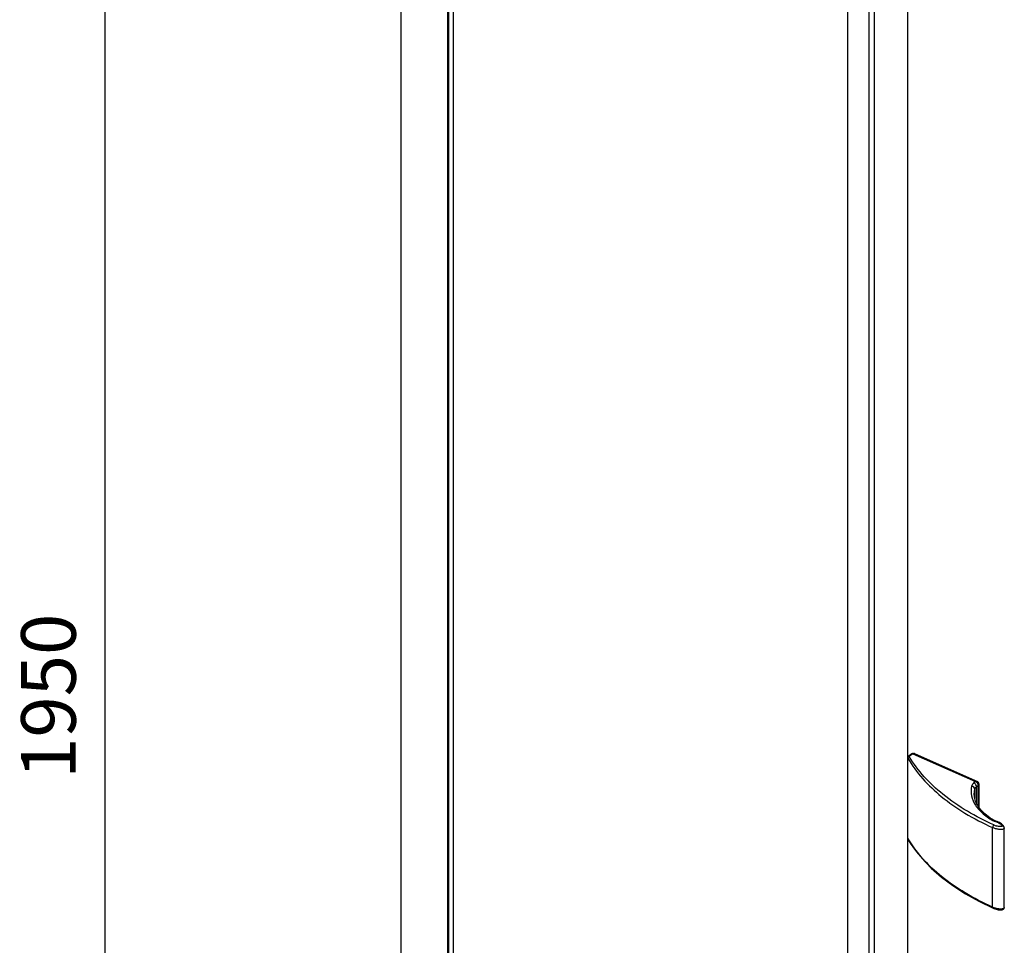
# Model space of a CAD drawing. Extents: x -15018 to -7412, y -33341 to -30537.
# Drawn here: x -14719 to -14269, y -32571 to -32147 of the extents above; entities that cross this region are included whole.
import ezdxf

# ---------------------------------------------------------------- set-up
doc = ezdxf.new("R2010")
doc.units = 0
doc.header["$MEASUREMENT"] = 0
doc.layers.get('DEFPOINTS').update_dxf_attribs({"linetype": 'CONTINUOUS'})
doc.layers.add('DIM', color=7, linetype='CONTINUOUS')
doc.styles.get("Standard").update_dxf_attribs({"font": 'arial.ttf'})
doc.dimstyles.new('1比10', dxfattribs={"dimtxt": 30, "dimasz": 25, "dimexe": 15, "dimexo": 7.5, "dimgap": 7.5, "dimtad": 1, "dimdsep": 46, "dimtxsty": 'Standard', "dimcen": 0, "dimclrd": 256, "dimclre": 256, "dimclrt": 256, "dimazin": 2, "dimtfac": 1, "dimtofl": 0, "dimtmove": 0, "dimatfit": 3, "dimfxl": 0, "dimtzin": 0, "dimarcsym": 0})

# ---------------------------------------------------------------- blocks, each defined once
blk = doc.blocks.new('*D215')
at = {"layer": 'DEFPOINTS', "color": 0}
for p in [(-14545.8, -31761.08), (-14680.21, -31838.63), (-14545.8, -32996.89)]:
    blk.add_point(p, dxfattribs=at)
at = {"layer": 'DIM', "linetype": 'ByBlock', "lineweight": -2}
for p, q in [((-14547.05, -31761.8), (-14685.21, -31841.51)), ((-14680.21, -33054.44), (-14680.21, -31858.63)), ((-14547.05, -32997.62), (-14685.21, -33077.32))]:
    blk.add_line(p, q, dxfattribs=at)
at = {"layer": 'DIM'}
for points in [[(-14683.54, -31858.63), (-14676.88, -31858.63), (-14680.21, -31838.63)], [(-14683.54, -33054.44), (-14676.88, -33054.44), (-14680.21, -33074.44)]]:
    blk.add_solid(points, dxfattribs=at)
at = {"layer": 'DIM', "insert": (-14702.97, -32456.53), "char_height": 25, "attachment_point": 5, "rotation": 90}
blk.add_mtext('1950', dxfattribs=at)

msp = doc.modelspace()

# ---------------------------------------------------------------- linework, layer by layer
at = {"layer": 'DIM', "color": 0}
for p, q in [((-14544.93, -31761.03), (-14544.93, -32980.32)), ((-14523.43, -32992.46), (-14523.43, -31773.42)), ((-14522.88, -32992.46), (-14522.88, -31773.42)), ((-14520.98, -31772.27), (-14520.98, -32991.41)), ((-14340.43, -31875.87), (-14340.43, -33096.31)), ((-14330.58, -31881.74), (-14330.58, -33115.49)), ((-14328.25, -31882.14), (-14328.25, -33100.45)), ((-14312.98, -31888.38), (-14312.98, -33104.9)), ((-14310.91, -32482.84), (-14312.56, -32484.05)), ((-14310.46, -32482.82), (-14312.1, -32484.04)), ((-14310.46, -32482.82), (-14281.73, -32495.59)), ((-14310.25, -32482.77), (-14310.37, -32482.86)), ((-14309.77, -32482.76), (-14310.08, -32482.99)), ((-14309.77, -32482.76), (-14280.86, -32495.61)), ((-14312.87, -32484.67), (-14312.87, -32521.41)), ((-14312.83, -32484.81), (-14312.87, -32484.67)), ((-14312.83, -32521.55), (-14312.83, -32484.81)), ((-14281.73, -32495.59), (-14282.52, -32496.19)), ((-14281.27, -32495.91), (-14280.86, -32495.61)), ((-14282.36, -32501.33), (-14282.09, -32499.03)), ((-14282.09, -32499.03), (-14282.09, -32503.31)), ((-14281.32, -32497.98), (-14280.51, -32497.4)), ((-14281.32, -32497.98), (-14281.32, -32505.54)), ((-14280.22, -32496.56), (-14280.62, -32496.86)), ((-14280.51, -32497.4), (-14280.51, -32507.01)), ((-14280.22, -32496.56), (-14280.22, -32507.4)), ((-14282.36, -32501.35), (-14282.36, -32501.33)), ((-14273.96, -32553.09), (-14273.96, -32516.68)), ((-14268.6, -32553.17), (-14268.6, -32516.78)), ((-14312.87, -32521.41), (-14312.83, -32521.55)), ((-14273.76, -32553.54), (-14273.76, -32553.54))]:
    msp.add_line(p, q, dxfattribs=at)
for points in [[(-14273.03, -32513.48), (-14275.28, -32512.11), (-14277.52, -32510.41), (-14279.36, -32508.58), (-14280.78, -32506.65), (-14281.76, -32504.63), (-14282.28, -32502.55), (-14282.36, -32501.33)], [(-14272.55, -32513.68), (-14272.73, -32513.62), (-14272.99, -32513.5), (-14273.03, -32513.48)], [(-14268.6, -32516.78), (-14268.62, -32516.55), (-14268.75, -32516.16), (-14268.95, -32515.81), (-14269.22, -32515.49), (-14269.54, -32515.2), (-14269.91, -32514.92), (-14270.33, -32514.65), (-14270.8, -32514.39), (-14271.31, -32514.14), (-14271.86, -32513.92), (-14272.46, -32513.71), (-14272.55, -32513.68)], [(-14312.77, -32521.79), (-14309.79, -32526.35), (-14306.19, -32530.84), (-14302.03, -32535.17), (-14297.33, -32539.31), (-14292.11, -32543.24), (-14286.4, -32546.95), (-14280.24, -32550.4), (-14273.76, -32553.54)], [(-14273.76, -32553.54), (-14273.37, -32553.7), (-14272.87, -32553.89), (-14272.37, -32554.04), (-14271.88, -32554.17), (-14271.39, -32554.28), (-14270.91, -32554.35), (-14270.45, -32554.39), (-14270, -32554.38), (-14269.58, -32554.33), (-14269.22, -32554.2), (-14268.92, -32553.98), (-14268.72, -32553.68), (-14268.61, -32553.34), (-14268.6, -32553.17)]]:
    msp.add_lwpolyline(points, dxfattribs=at)
for centre, radius, start, end in [((-14275.8, -32523.52), 10.14, 71.7566, 75.4604), ((-14269.35, -32506.38), 9.91, 246.1242, 253.9441), ((-14312.1, -32521.4), 0.775, 179.9807, 190.8477), ((-14312.09, -32521.4), 0.779, 190.9368, 210.1362), ((-14268.93, -32495.95), 50.82, 210.2492, 210.5196), ((-14269.21, -32553.17), 0.609, 354.2283, 359.9977)]:
    msp.add_arc(centre, radius, start, end, dxfattribs=at)
for points, knots in [([(-14310.46, -32482.82), (-14310.5, -32482.81), (-14310.64, -32482.75), (-14310.83, -32482.77), (-14310.92, -32482.84)], [0, 0, 0, 0, 0.288704, 1, 1, 1, 1]), ([(-14309.77, -32482.76), (-14309.81, -32482.74), (-14309.97, -32482.68), (-14310.16, -32482.7), (-14310.25, -32482.77)], [0, 0, 0, 0, 0.2888, 1, 1, 1, 1]), ([(-14312.83, -32484.81), (-14312.83, -32484.64), (-14312.64, -32484.26), (-14312.29, -32484.08), (-14312.1, -32484.04)], [0, 0, 0, 0, 0.474231, 1, 1, 1, 1]), ([(-14312.83, -32484.81), (-14308.94, -32491.56), (-14300.41, -32500.76), (-14286.47, -32510.45), (-14278.3, -32514.71), (-14273.96, -32516.68)], [0, 0, 0, 0, 0.458733, 0.719245, 1, 1, 1, 1]), ([(-14312.56, -32484.05), (-14312.47, -32483.98), (-14312.28, -32483.97), (-14312.14, -32484.02), (-14312.1, -32484.04)], [0, 0, 0, 0, 0.711464, 1, 1, 1, 1]), ([(-14273.36, -32515.45), (-14281.66, -32511.72), (-14296.39, -32503.27), (-14308.2, -32490.7), (-14312.1, -32484.04)], [0, 0, 0, 0, 0.540981, 1, 1, 1, 1]), ([(-14282.52, -32496.19), (-14282.66, -32496.3), (-14283.13, -32496.7), (-14283.49, -32497.25), (-14283.58, -32497.69)], [0, 0, 0, 0, 0.279932, 1, 1, 1, 1]), ([(-14281.32, -32497.98), (-14281.31, -32497.81), (-14281.45, -32497.07), (-14282.01, -32496.42), (-14282.52, -32496.19)], [0, 0, 0, 0, 0.238731, 1, 1, 1, 1]), ([(-14280.51, -32497.4), (-14280.51, -32497.23), (-14280.66, -32496.48), (-14281.21, -32495.82), (-14281.73, -32495.59)], [0, 0, 0, 0, 0.238097, 1, 1, 1, 1]), ([(-14280.22, -32496.56), (-14280.22, -32496.47), (-14280.3, -32496.08), (-14280.59, -32495.73), (-14280.86, -32495.61)], [0, 0, 0, 0, 0.238098, 1, 1, 1, 1]), ([(-14283.58, -32497.69), (-14283.89, -32499.13), (-14283.89, -32502.26), (-14281.91, -32506.74), (-14278.23, -32510.7), (-14275.03, -32512.76), (-14273.25, -32513.7)], [0, 0, 0, 0, 0.216739, 0.445197, 0.703782, 1, 1, 1, 1]), ([(-14282.09, -32499.03), (-14282.09, -32498.69), (-14282.48, -32497.98), (-14283.2, -32497.71), (-14283.58, -32497.69)], [0, 0, 0, 0, 0.468543, 1, 1, 1, 1]), ([(-14282.09, -32499.03), (-14282.07, -32498.93), (-14281.92, -32498.51), (-14281.59, -32498.18), (-14281.32, -32497.98)], [0, 0, 0, 0, 0.226265, 1, 1, 1, 1]), ([(-14273.03, -32513.48), (-14273.05, -32513.47), (-14273.17, -32513.46), (-14273.22, -32513.61), (-14273.25, -32513.7)], [0, 0, 0, 0, 0.183556, 1, 1, 1, 1]), ([(-14272.55, -32513.68), (-14272.6, -32513.66), (-14272.84, -32513.62), (-14273.08, -32513.66), (-14273.25, -32513.7)], [0, 0, 0, 0, 0.23122, 1, 1, 1, 1]), ([(-14272.62, -32513.89), (-14272.35, -32513.98), (-14271.82, -32514.18), (-14271.09, -32514.53), (-14270.43, -32514.93), (-14269.96, -32515.31), (-14269.69, -32515.66), (-14269.58, -32515.88), (-14269.59, -32516.11), (-14269.8, -32516.19), (-14270.01, -32516.21), (-14270.33, -32516.22), (-14270.73, -32516.19), (-14271.35, -32516.1), (-14271.8, -32515.99), (-14272.09, -32515.91)], [0, 0, 0, 0, 0.133648, 0.260812, 0.380299, 0.489773, 0.539411, 0.584294, 0.605911, 0.635786, 0.672381, 0.709778, 0.784354, 0.857768, 1, 1, 1, 1]), ([(-14273.37, -32515.45), (-14273.55, -32515.58), (-14273.82, -32515.98), (-14273.96, -32516.44), (-14273.96, -32516.68)], [0, 0, 0, 0, 0.491193, 1, 1, 1, 1]), ([(-14268.6, -32516.78), (-14268.6, -32516.94), (-14268.82, -32517.34), (-14269.49, -32517.54), (-14270.26, -32517.59), (-14271.32, -32517.5), (-14272.56, -32517.22), (-14273.51, -32516.87), (-14273.96, -32516.67)], [0, 0, 0, 0, 0.084583, 0.204032, 0.342227, 0.481418, 0.748955, 1, 1, 1, 1]), ([(-14273.96, -32553.09), (-14278.27, -32551.16), (-14286.4, -32546.97), (-14300.27, -32537.44), (-14308.79, -32528.39), (-14312.71, -32521.75)], [0, 0, 0, 0, 0.281086, 0.541732, 1, 1, 1, 1]), ([(-14273.96, -32553.09), (-14273.96, -32553.15), (-14273.95, -32553.31), (-14273.86, -32553.49), (-14273.76, -32553.54)], [0, 0, 0, 0, 0.31346, 1, 1, 1, 1]), ([(-14268.61, -32553.23), (-14268.62, -32553.4), (-14268.89, -32553.77), (-14269.56, -32553.95), (-14270.32, -32554), (-14271.36, -32553.91), (-14272.59, -32553.63), (-14273.52, -32553.29), (-14273.96, -32553.1)], [0, 0, 0, 0, 0.087522, 0.210098, 0.348006, 0.485979, 0.751086, 1, 1, 1, 1])]:
    msp.add_open_spline(points, degree=3, knots=knots, dxfattribs=at)
for points in [[(-14312.56, -32484.05), (-14312.74, -32484.19), (-14312.87, -32484.44), (-14312.87, -32484.67)], [(-14312.77, -32521.79), (-14312.81, -32521.72), (-14312.83, -32521.63), (-14312.83, -32521.55)]]:
    msp.add_open_spline(points, degree=3, dxfattribs=at)

# ---------------------------------------------------------------- dimensions: what is measured, and where the dimension line sits
dim = msp.add_linear_dim(base=(-14680.21, -31838.63), p1=(-14545.8, -32996.89), p2=(-14545.8, -31761.08), angle=90, text='1950', dimstyle='1比10', override={"dimscale": 10, "dimtxt": 2.5, "dimasz": 2, "dimexe": 0.5, "dimexo": 0.125, "dimgap": 1, "dimdec": 0, "dimtdec": 0, "dimtofl": 1, "dimfxl": 1.25, "dimarcsym": 2}, dxfattribs=at)
dim.commit()
dim.dimension.update_dxf_attribs({"geometry": '*D215', "text_midpoint": (-14702.97, -32456.53)})

doc.saveas('drawing.dxf')
